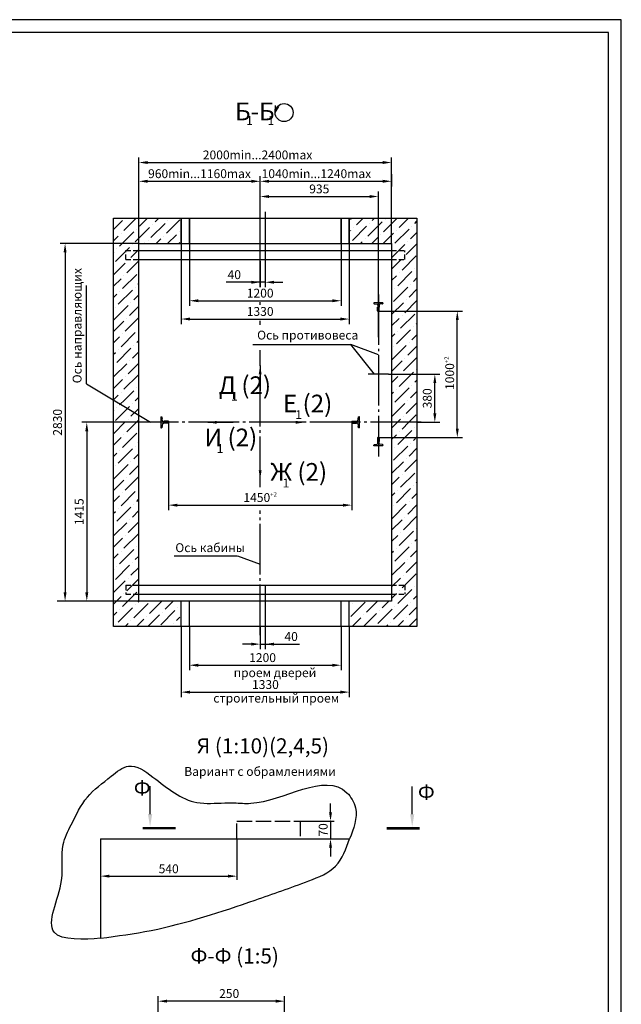
# Model space of a CAD drawing. Units: millimetres. Extents: x 49215 to 52579, y -20005 to -18816.
# Drawn here: x 50659 to 50897, y -19801 to -19411 of the extents above; entities that cross this region are included whole.
import ezdxf
from ezdxf.enums import TextEntityAlignment as Align

# ---------------------------------------------------------------- set-up
doc = ezdxf.new("R2010")
doc.units = ezdxf.units.MM
for name, pattern in [('CENTER5', [24, 20, -1.5, 1, -1.5]), ('HID4', [7.5, 6, -1.5]), ('HIDDEN', [9.525, 6.35, -3.175])]:
    doc.linetypes.add(name, pattern=pattern)
doc.layers.add('ЕСКД_РАЗМЕРЫ', color=152, linetype='Continuous', lineweight=25)
doc.styles.add('GOST', font='GOST_A (SAPR LM)_1.ttf', dxfattribs={"oblique": 15})
doc.styles.add('GOSTW', font='txt')
doc.dimstyles.new('LIFTMACH$0', dxfattribs={"dimtxt": 3.5, "dimasz": 3.5, "dimexe": 1.5, "dimexo": 0, "dimgap": 0.7, "dimtad": 1, "dimtxsty": 'GOST', "dimcen": 0, "dimclrd": 3, "dimclre": 1, "dimclrt": 3, "dimadec": 0, "dimazin": 0, "dimtfac": 1, "dimtmove": 0, "dimatfit": 3, "dimfxl": 1, "dimarcsym": 0})
doc.dimstyles.get("Standard").update_dxf_attribs({"dimtxt": 3.5, "dimasz": 3.5, "dimexe": 2, "dimexo": 0, "dimgap": 1.25, "dimtad": 1, "dimdec": 3, "dimtxsty": 'Standard', "dimcen": 3.5, "dimclrd": 3, "dimclre": 1, "dimclrt": 3, "dimadec": 0, "dimazin": 2, "dimtfac": 1, "dimtdec": 3, "dimtmove": 0, "dimatfit": 3, "dimfxl": 1, "dimtolj": 1, "dimarcsym": 0})
doc.dimstyles.new('STANDARD$0', dxfattribs={"dimtxt": 3.5, "dimasz": 3.5, "dimexe": 2, "dimexo": 0, "dimgap": 1.25, "dimtad": 1, "dimdec": 3, "dimtxsty": 'Standard', "dimcen": 3.5, "dimclrd": 3, "dimclre": 1, "dimclrt": 3, "dimadec": 0, "dimazin": 2, "dimtfac": 1, "dimtdec": 3, "dimtmove": 0, "dimatfit": 3, "dimfxl": 1, "dimtolj": 1, "dimarcsym": 0})
pattern_1 = [(45, (30618.439, -20165.115), (1.683798, 6.1739261), [7.9375, -1.5875, 0, -1.5875])]

# ---------------------------------------------------------------- blocks, each defined once
blk = doc.blocks.new('a1_2')
at = {"color": 1, "linetype": 'Continuous'}
for p, q in [((841, 594.14), (0, 594.14)), ((841, 0.14), (841, 594.14))]:
    blk.add_line(p, q, dxfattribs=at)
at = {"linetype": 'Continuous'}
for p, q in [((836, 589.14), (20, 589.14)), ((836, 5.14), (836, 589.14))]:
    blk.add_line(p, q, dxfattribs=at)
at = {"color": 5, "linetype": 'Continuous', "style": 'GOST', "width": 1.140429}
blk.add_attdef('НОМЕР(ВЕРХНИЙ)', text='', height=6, rotation=180, dxfattribs=at).set_placement((87.12, 585.04), (23.58, 585.04), align=Align.FIT)
at = {"color": 5, "linetype": 'Continuous', "style": 'GOST'}
blk.add_attdef('НОМЕР(нижний)', text='', height=6, dxfattribs=at).set_placement((771, 9.21), align=Align.CENTER)
at = {"color": 3, "linetype": 'Continuous', "style": 'GOST'}
blk.add_attdef('ЛИСТ', text='', height=3.5, dxfattribs=at).set_placement((831, 7.21), align=Align.CENTER)
at = {"color": 3, "linetype": 'Continuous', "width": 0.8}
blk.add_attdef('FULPATH', (651.16, 1.27), '', height=3, dxfattribs=at)
blk = doc.blocks.new('*D9807')
at = {"layer": 'DEFPOINTS', "color": 0}
for p in [(50800.63, -19480.98), (50753.88, -19508.56), (50800.63, -19536.68)]:
    blk.add_point(p, dxfattribs=at)
at = {"layer": 'ЕСКД_РАЗМЕРЫ', "color": 1, "lineweight": -2}
for p, q in [((50753.88, -19508.56), (50753.88, -19478.98)), ((50800.63, -19536.68), (50800.63, -19478.98))]:
    blk.add_line(p, q, dxfattribs=at)
at = {"layer": 'ЕСКД_РАЗМЕРЫ', "color": 3, "lineweight": -2}
blk.add_line((50757.38, -19480.98), (50797.13, -19480.98), dxfattribs=at)
at = {"layer": 'ЕСКД_РАЗМЕРЫ', "color": 3}
for points in [[(50757.38, -19480.4), (50757.38, -19481.57), (50753.88, -19480.98)], [(50797.13, -19481.57), (50797.13, -19480.4), (50800.63, -19480.98)]]:
    blk.add_solid(points, dxfattribs=at)
at = {"layer": 'ЕСКД_РАЗМЕРЫ', "color": 3, "linetype": 'Continuous', "insert": (50777.26, -19477.98), "char_height": 3.5, "attachment_point": 5}
blk.add_mtext('\\A1;935', dxfattribs=at)
blk = doc.blocks.new('*D9808')
at = {"layer": 'DEFPOINTS', "color": 0}
for p in [(50710.48, -19570.31), (50685.3, -19641.06), (50705.88, -19641.06)]:
    blk.add_point(p, dxfattribs=at)
at = {"layer": 'ЕСКД_РАЗМЕРЫ', "color": 1, "lineweight": -2}
for p, q in [((50710.48, -19570.31), (50683.3, -19570.31)), ((50705.88, -19641.06), (50683.3, -19641.06))]:
    blk.add_line(p, q, dxfattribs=at)
at = {"layer": 'ЕСКД_РАЗМЕРЫ', "color": 3, "lineweight": -2}
blk.add_line((50685.3, -19573.81), (50685.3, -19637.56), dxfattribs=at)
at = {"layer": 'ЕСКД_РАЗМЕРЫ', "color": 3}
for points in [[(50685.88, -19573.81), (50684.71, -19573.81), (50685.3, -19570.31)], [(50684.71, -19637.56), (50685.88, -19637.56), (50685.3, -19641.06)]]:
    blk.add_solid(points, dxfattribs=at)
at = {"layer": 'ЕСКД_РАЗМЕРЫ', "color": 3, "linetype": 'Continuous', "insert": (50682.3, -19605.69), "char_height": 3.5, "attachment_point": 5, "rotation": 90}
blk.add_mtext('\\A1;1415', dxfattribs=at)
blk = doc.blocks.new('*D9809')
at = {"layer": 'DEFPOINTS', "color": 0}
for p in [(50717.63, -19570.3), (50790.13, -19570.31), (50790.13, -19603.08)]:
    blk.add_point(p, dxfattribs=at)
at = {"layer": 'ЕСКД_РАЗМЕРЫ', "color": 1, "lineweight": -2}
for p, q in [((50717.63, -19570.3), (50717.63, -19605.08)), ((50790.13, -19570.31), (50790.13, -19605.08))]:
    blk.add_line(p, q, dxfattribs=at)
at = {"layer": 'ЕСКД_РАЗМЕРЫ', "color": 3, "lineweight": -2}
blk.add_line((50721.13, -19603.08), (50786.63, -19603.08), dxfattribs=at)
at = {"layer": 'ЕСКД_РАЗМЕРЫ', "color": 3}
for points in [[(50721.13, -19602.5), (50721.13, -19603.67), (50717.63, -19603.08)], [(50786.63, -19603.67), (50786.63, -19602.5), (50790.13, -19603.08)]]:
    blk.add_solid(points, dxfattribs=at)
at = {"layer": 'ЕСКД_РАЗМЕРЫ', "color": 3, "linetype": 'Continuous', "insert": (50753.88, -19600.08), "char_height": 3.5, "attachment_point": 5}
blk.add_mtext('\\A1;\\A1;1450{\\H0.5x;\\S+2^ ;}', dxfattribs=at)
blk = doc.blocks.new('*D9810')
at = {"layer": 'DEFPOINTS', "color": 0}
for p in [(50804.63, -19551.31), (50822.97, -19551.31), (50815.88, -19570.31)]:
    blk.add_point(p, dxfattribs=at)
at = {"layer": 'ЕСКД_РАЗМЕРЫ', "color": 1, "lineweight": -2}
for p, q in [((50804.63, -19551.31), (50824.97, -19551.31)), ((50815.88, -19570.31), (50824.97, -19570.31))]:
    blk.add_line(p, q, dxfattribs=at)
at = {"layer": 'ЕСКД_РАЗМЕРЫ', "color": 3, "lineweight": -2}
blk.add_line((50822.97, -19566.81), (50822.97, -19554.81), dxfattribs=at)
at = {"layer": 'ЕСКД_РАЗМЕРЫ', "color": 3}
for points in [[(50823.55, -19554.81), (50822.38, -19554.81), (50822.97, -19551.31)], [(50822.38, -19566.81), (50823.55, -19566.81), (50822.97, -19570.31)]]:
    blk.add_solid(points, dxfattribs=at)
at = {"layer": 'ЕСКД_РАЗМЕРЫ', "color": 3, "linetype": 'Continuous', "insert": (50819.97, -19560.81), "char_height": 3.5, "attachment_point": 5, "rotation": 90}
blk.add_mtext('\\A1;380', dxfattribs=at)
blk = doc.blocks.new('*D9811')
at = {"layer": 'DEFPOINTS', "color": 0}
for p in [(50800.91, -19526.3), (50831.85, -19526.3), (50800.63, -19576.3)]:
    blk.add_point(p, dxfattribs=at)
at = {"layer": 'ЕСКД_РАЗМЕРЫ', "color": 1, "lineweight": -2}
for p, q in [((50800.91, -19526.3), (50833.85, -19526.3)), ((50800.63, -19576.3), (50833.85, -19576.3))]:
    blk.add_line(p, q, dxfattribs=at)
at = {"layer": 'ЕСКД_РАЗМЕРЫ', "color": 3, "lineweight": -2}
blk.add_line((50831.85, -19572.8), (50831.85, -19529.8), dxfattribs=at)
at = {"layer": 'ЕСКД_РАЗМЕРЫ', "color": 3}
for points in [[(50832.43, -19529.8), (50831.27, -19529.8), (50831.85, -19526.3)], [(50831.27, -19572.8), (50832.43, -19572.8), (50831.85, -19576.3)]]:
    blk.add_solid(points, dxfattribs=at)
at = {"layer": 'ЕСКД_РАЗМЕРЫ', "color": 3, "linetype": 'Continuous', "insert": (50828.85, -19550.87), "char_height": 3.5, "attachment_point": 5, "rotation": 90}
blk.add_mtext('\\A1;\\A1;1000{\\H0.5x;\\S+2^ ;}', dxfattribs=at)
blk = doc.blocks.new('прарапрапаопапа')
at = {"color": 1, "linetype": 'Continuous'}
for p, q in [((-37.3, -9057.18), (-37.3, -9060.43)), ((-37.15, -9057.03), (-35.85, -9057.03)), ((-35.7, -9057.18), (-35.7, -9060.43)), ((-40.95, -9063.23), (-40.95, -9062.5)), ((-40.95, -9062.5), (-40.95, -9062.63)), ((-32.05, -9063.23), (-40.95, -9063.23)), ((-37.62, -9061.82), (-40.68, -9062.2)), ((-40.68, -9062.2), (-39.45, -9062.05)), ((-39.45, -9062.05), (-39.45, -9062.05)), ((-37.3, -9060.43), (-37.1, -9060.63)), ((-37.1, -9061.22), (-37.1, -9060.63)), ((-35.7, -9060.43), (-35.9, -9060.63)), ((-35.9, -9061.22), (-35.9, -9060.63)), ((-35.37, -9061.82), (-32.31, -9062.2)), ((-32.32, -9062.2), (-33.54, -9062.05)), ((-33.54, -9062.05), (-33.54, -9062.05)), ((-32.05, -9062.5), (-32.05, -9062.63)), ((-32.05, -9063.23), (-32.05, -9062.5))]:
    blk.add_line(p, q, dxfattribs=at)
for centre, radius, start, end in [((-37.15, -9057.18), 0.15, 90, 180), ((-35.85, -9057.18), 0.15, 0, 90), ((-40.65, -9062.5), 0.3, 97.12502, 180), ((-40.65, -9062.5), 0.3, 95.71059, 180), ((-37.7, -9061.22), 0.6, 277.12502, 0), ((-35.3, -9061.22), 0.6, 180, 262.87498), ((-32.35, -9062.5), 0.3, 0, 84.28941), ((-32.35, -9062.5), 0.3, 0, 82.87498)]:
    blk.add_arc(centre, radius, start, end, dxfattribs=at)
blk = doc.blocks.new('A$C4AC36E2B')
at = {"color": 1, "linetype": 'Continuous'}
for p, q in [((0, 0), (0, 5)), ((0, 0), (70, 0)), ((3.5, 8.9), (24.7, 11.6)), ((28, 63.5), (28, 35)), ((28, 35), (30, 33)), ((29.5, 65), (40.5, 65)), ((30, 17.5), (30, 33)), ((42, 35), (40, 33)), ((40, 17.5), (40, 33)), ((42, 63.5), (42, 35)), ((66.5, 8.9), (45.3, 11.6)), ((70, 0), (70, 5))]:
    blk.add_line(p, q, dxfattribs=at)
for centre, radius, start, end in [((4, 5), 4, 97.12502, 180), ((24, 17.5), 6, 277.12502, 0), ((29.5, 63.5), 1.5, 90, 180), ((46, 17.5), 6, 180, 262.87498), ((40.5, 63.5), 1.5, 0, 90), ((66, 5), 4, 0, 82.87498)]:
    blk.add_arc(centre, radius, start, end, dxfattribs=at)
blk = doc.blocks.new('*D9812')
at = {"layer": 'DEFPOINTS', "color": 0}
for p in [(50805.88, -19467.54), (50705.88, -19482.1), (50805.88, -19481.74)]:
    blk.add_point(p, dxfattribs=at)
at = {"layer": 'ЕСКД_РАЗМЕРЫ', "color": 1, "lineweight": -2}
for p, q in [((50705.88, -19482.1), (50705.88, -19465.54)), ((50805.88, -19481.74), (50805.88, -19465.54))]:
    blk.add_line(p, q, dxfattribs=at)
at = {"layer": 'ЕСКД_РАЗМЕРЫ', "color": 3, "lineweight": -2}
blk.add_line((50709.38, -19467.54), (50802.38, -19467.54), dxfattribs=at)
at = {"layer": 'ЕСКД_РАЗМЕРЫ', "color": 3}
for points in [[(50709.38, -19466.95), (50709.38, -19468.12), (50705.88, -19467.54)], [(50802.38, -19468.12), (50802.38, -19466.95), (50805.88, -19467.54)]]:
    blk.add_solid(points, dxfattribs=at)
at = {"layer": 'ЕСКД_РАЗМЕРЫ', "color": 3, "linetype": 'Continuous', "insert": (50752.85, -19464.53), "char_height": 3.5, "attachment_point": 5}
blk.add_mtext('\\A1;2000min...2400max', dxfattribs=at)
blk = doc.blocks.new('*D9813')
at = {"layer": 'DEFPOINTS', "color": 0}
for p in [(50753.88, -19474.96), (50705.88, -19482.1), (50753.88, -19480.98)]:
    blk.add_point(p, dxfattribs=at)
at = {"layer": 'ЕСКД_РАЗМЕРЫ', "color": 1, "lineweight": -2}
for p, q in [((50705.88, -19482.1), (50705.88, -19472.96)), ((50753.88, -19480.98), (50753.88, -19472.96))]:
    blk.add_line(p, q, dxfattribs=at)
at = {"layer": 'ЕСКД_РАЗМЕРЫ', "color": 3, "lineweight": -2}
blk.add_line((50709.38, -19474.96), (50750.38, -19474.96), dxfattribs=at)
at = {"layer": 'ЕСКД_РАЗМЕРЫ', "color": 3}
for points in [[(50709.38, -19474.37), (50709.38, -19475.54), (50705.88, -19474.96)], [(50750.38, -19475.54), (50750.38, -19474.37), (50753.88, -19474.96)]]:
    blk.add_solid(points, dxfattribs=at)
at = {"layer": 'ЕСКД_РАЗМЕРЫ', "color": 3, "linetype": 'Continuous', "insert": (50729.88, -19471.95), "char_height": 3.5, "attachment_point": 5}
blk.add_mtext('\\A1;960min...1160max', dxfattribs=at)
blk = doc.blocks.new('*D9814')
at = {"layer": 'DEFPOINTS', "color": 0}
for p in [(50753.88, -19474.96), (50805.88, -19472.1), (50805.88, -19474.96)]:
    blk.add_point(p, dxfattribs=at)
at = {"layer": 'ЕСКД_РАЗМЕРЫ', "color": 1, "lineweight": -2}
for p, q in [((50753.88, -19474.96), (50753.88, -19472.96)), ((50805.88, -19472.1), (50805.88, -19476.96))]:
    blk.add_line(p, q, dxfattribs=at)
at = {"layer": 'ЕСКД_РАЗМЕРЫ', "color": 3, "lineweight": -2}
blk.add_line((50757.38, -19474.96), (50802.38, -19474.96), dxfattribs=at)
at = {"layer": 'ЕСКД_РАЗМЕРЫ', "color": 3}
for points in [[(50757.38, -19474.37), (50757.38, -19475.54), (50753.88, -19474.96)], [(50802.38, -19475.54), (50802.38, -19474.37), (50805.88, -19474.96)]]:
    blk.add_solid(points, dxfattribs=at)
at = {"layer": 'ЕСКД_РАЗМЕРЫ', "color": 3, "linetype": 'Continuous', "insert": (50776.13, -19471.95), "char_height": 3.5, "attachment_point": 5}
blk.add_mtext('\\A1;1040min...1240max', dxfattribs=at)
blk = doc.blocks.new('*D9815')
at = {"layer": 'DEFPOINTS', "color": 0}
for p in [(50725.88, -19651.06), (50785.88, -19651.06), (50785.88, -19666.4)]:
    blk.add_point(p, dxfattribs=at)
at = {"layer": 'ЕСКД_РАЗМЕРЫ', "color": 1, "lineweight": -2}
for p, q in [((50725.88, -19651.06), (50725.88, -19668.4)), ((50785.88, -19651.06), (50785.88, -19668.4))]:
    blk.add_line(p, q, dxfattribs=at)
at = {"layer": 'ЕСКД_РАЗМЕРЫ', "color": 3, "lineweight": -2}
blk.add_line((50729.38, -19666.4), (50782.38, -19666.4), dxfattribs=at)
at = {"layer": 'ЕСКД_РАЗМЕРЫ', "color": 3}
for points in [[(50729.38, -19665.82), (50729.38, -19666.99), (50725.88, -19666.4)], [(50782.38, -19666.99), (50782.38, -19665.82), (50785.88, -19666.4)]]:
    blk.add_solid(points, dxfattribs=at)
at = {"layer": 'ЕСКД_РАЗМЕРЫ', "color": 3, "linetype": 'Continuous', "insert": (50754.82, -19663.4), "char_height": 3.5, "attachment_point": 5, "style": 'GOSTW'}
blk.add_mtext('\\A1;1200', dxfattribs=at)
blk = doc.blocks.new('*D9816')
at = {"layer": 'DEFPOINTS', "color": 0}
for p in [(50722.63, -19651.06), (50789.13, -19651.06), (50789.13, -19677.04)]:
    blk.add_point(p, dxfattribs=at)
at = {"layer": 'ЕСКД_РАЗМЕРЫ', "color": 1, "lineweight": -2}
for p, q in [((50722.63, -19651.06), (50722.63, -19679.04)), ((50789.13, -19651.06), (50789.13, -19679.04))]:
    blk.add_line(p, q, dxfattribs=at)
at = {"layer": 'ЕСКД_РАЗМЕРЫ', "color": 3, "lineweight": -2}
blk.add_line((50726.13, -19677.04), (50785.63, -19677.04), dxfattribs=at)
at = {"layer": 'ЕСКД_РАЗМЕРЫ', "color": 3}
for points in [[(50726.13, -19676.46), (50726.13, -19677.63), (50722.63, -19677.04)], [(50785.63, -19677.63), (50785.63, -19676.46), (50789.13, -19677.04)]]:
    blk.add_solid(points, dxfattribs=at)
at = {"layer": 'ЕСКД_РАЗМЕРЫ', "color": 3, "linetype": 'Continuous', "insert": (50755.96, -19674.04), "char_height": 3.5, "attachment_point": 5, "style": 'GOSTW'}
blk.add_mtext('\\A1;1330', dxfattribs=at)
blk = doc.blocks.new('*D9817')
at = {"layer": 'DEFPOINTS', "color": 0}
for p in [(50753.88, -19651.06), (50755.88, -19651.06), (50755.88, -19658.06)]:
    blk.add_point(p, dxfattribs=at)
at = {"layer": 'ЕСКД_РАЗМЕРЫ', "color": 1, "lineweight": -2}
for p, q in [((50753.88, -19651.06), (50753.88, -19660.06)), ((50755.88, -19651.06), (50755.88, -19660.06))]:
    blk.add_line(p, q, dxfattribs=at)
at = {"layer": 'ЕСКД_РАЗМЕРЫ', "color": 3, "lineweight": -2}
for p, q in [((50750.38, -19658.06), (50746.88, -19658.06)), ((50753.88, -19658.06), (50755.88, -19658.06)), ((50755.88, -19658.06), (50769.39, -19658.06)), ((50759.38, -19658.06), (50762.88, -19658.06))]:
    blk.add_line(p, q, dxfattribs=at)
at = {"layer": 'ЕСКД_РАЗМЕРЫ', "color": 3}
for points in [[(50750.38, -19658.64), (50750.38, -19657.48), (50753.88, -19658.06)], [(50759.38, -19657.48), (50759.38, -19658.64), (50755.88, -19658.06)]]:
    blk.add_solid(points, dxfattribs=at)
at = {"layer": 'ЕСКД_РАЗМЕРЫ', "color": 3, "linetype": 'Continuous', "insert": (50766.13, -19655.06), "char_height": 3.5, "attachment_point": 5, "style": 'GOSTW'}
blk.add_mtext('\\A1;40', dxfattribs=at)
blk = doc.blocks.new('*D9818')
at = {"layer": 'DEFPOINTS', "color": 0}
for p in [(50725.88, -19489.56), (50785.88, -19489.56), (50785.88, -19522.22)]:
    blk.add_point(p, dxfattribs=at)
at = {"layer": 'ЕСКД_РАЗМЕРЫ', "color": 1, "lineweight": -2}
for p, q in [((50725.88, -19489.56), (50725.88, -19524.22)), ((50785.88, -19489.56), (50785.88, -19524.22))]:
    blk.add_line(p, q, dxfattribs=at)
at = {"layer": 'ЕСКД_РАЗМЕРЫ', "color": 3, "lineweight": -2}
blk.add_line((50729.38, -19522.22), (50782.38, -19522.22), dxfattribs=at)
at = {"layer": 'ЕСКД_РАЗМЕРЫ', "color": 3}
for points in [[(50729.38, -19521.63), (50729.38, -19522.8), (50725.88, -19522.22)], [(50782.38, -19522.8), (50782.38, -19521.63), (50785.88, -19522.22)]]:
    blk.add_solid(points, dxfattribs=at)
at = {"layer": 'ЕСКД_РАЗМЕРЫ', "color": 3, "linetype": 'Continuous', "insert": (50753.88, -19519.21), "char_height": 3.5, "attachment_point": 5, "style": 'GOSTW'}
blk.add_mtext('\\A1;1200', dxfattribs=at)
blk = doc.blocks.new('*D9819')
at = {"layer": 'DEFPOINTS', "color": 0}
for p in [(50722.63, -19489.56), (50789.13, -19489.56), (50789.13, -19529.45)]:
    blk.add_point(p, dxfattribs=at)
at = {"layer": 'ЕСКД_РАЗМЕРЫ', "color": 1, "lineweight": -2}
for p, q in [((50722.63, -19489.56), (50722.63, -19531.45)), ((50789.13, -19489.56), (50789.13, -19531.45))]:
    blk.add_line(p, q, dxfattribs=at)
at = {"layer": 'ЕСКД_РАЗМЕРЫ', "color": 3, "lineweight": -2}
blk.add_line((50726.13, -19529.45), (50785.63, -19529.45), dxfattribs=at)
at = {"layer": 'ЕСКД_РАЗМЕРЫ', "color": 3}
for points in [[(50726.13, -19528.87), (50726.13, -19530.04), (50722.63, -19529.45)], [(50785.63, -19530.04), (50785.63, -19528.87), (50789.13, -19529.45)]]:
    blk.add_solid(points, dxfattribs=at)
at = {"layer": 'ЕСКД_РАЗМЕРЫ', "color": 3, "linetype": 'Continuous', "insert": (50753.88, -19526.45), "char_height": 3.5, "attachment_point": 5, "style": 'GOSTW'}
blk.add_mtext('\\A1;1330', dxfattribs=at)
blk = doc.blocks.new('*D9820')
at = {"layer": 'DEFPOINTS', "color": 0}
for p in [(50753.88, -19506.6), (50755.88, -19506.6), (50753.88, -19514.9)]:
    blk.add_point(p, dxfattribs=at)
at = {"layer": 'ЕСКД_РАЗМЕРЫ', "color": 1, "lineweight": -2}
for p, q in [((50753.88, -19506.6), (50753.88, -19516.9)), ((50755.88, -19506.6), (50755.88, -19516.9))]:
    blk.add_line(p, q, dxfattribs=at)
at = {"layer": 'ЕСКД_РАЗМЕРЫ', "color": 3, "lineweight": -2}
for p, q in [((50753.88, -19514.9), (50740.37, -19514.9)), ((50750.38, -19514.9), (50746.88, -19514.9)), ((50755.88, -19514.9), (50753.88, -19514.9)), ((50759.38, -19514.9), (50762.88, -19514.9))]:
    blk.add_line(p, q, dxfattribs=at)
at = {"layer": 'ЕСКД_РАЗМЕРЫ', "color": 3}
for points in [[(50750.38, -19515.48), (50750.38, -19514.32), (50753.88, -19514.9)], [(50759.38, -19514.32), (50759.38, -19515.48), (50755.88, -19514.9)]]:
    blk.add_solid(points, dxfattribs=at)
at = {"layer": 'ЕСКД_РАЗМЕРЫ', "color": 3, "linetype": 'Continuous', "insert": (50743.63, -19511.9), "char_height": 3.5, "attachment_point": 5, "style": 'GOSTW'}
blk.add_mtext('\\A1;40', dxfattribs=at)
blk = doc.blocks.new('*D10654')
at = {"layer": 'DEFPOINTS', "color": 0}
for p in [(50690.7, -19735.05), (50744.7, -19735.05), (50744.7, -19749.84)]:
    blk.add_point(p, dxfattribs=at)
at = {"layer": 'ЕСКД_РАЗМЕРЫ', "color": 1, "lineweight": -2}
for p, q in [((50690.7, -19735.05), (50690.7, -19751.34)), ((50744.7, -19735.05), (50744.7, -19751.34))]:
    blk.add_line(p, q, dxfattribs=at)
at = {"layer": 'ЕСКД_РАЗМЕРЫ', "color": 3, "lineweight": -2}
blk.add_line((50694.2, -19749.84), (50741.2, -19749.84), dxfattribs=at)
at = {"layer": 'ЕСКД_РАЗМЕРЫ', "color": 3}
for points in [[(50694.2, -19749.25), (50694.2, -19750.42), (50690.7, -19749.84)], [(50741.2, -19750.42), (50741.2, -19749.25), (50744.7, -19749.84)]]:
    blk.add_solid(points, dxfattribs=at)
at = {"layer": 'ЕСКД_РАЗМЕРЫ', "color": 3, "linetype": 'Continuous', "insert": (50717.7, -19747.39), "char_height": 3.5, "attachment_point": 5, "style": 'GOST'}
blk.add_mtext('540', dxfattribs=at)
blk = doc.blocks.new('blk4')
at = {"color": 3}
blk.add_line((0, 5.57), (0, 16.57), dxfattribs=at)
at = {"color": 1, "const_width": 1}
blk.add_lwpolyline([(2.92, 0.01), (-10.08, 0.01)], dxfattribs=at)
at = {"color": 3}
blk.add_solid([(0.83, 5.57), (-0.83, 5.57), (0, 0.57)], dxfattribs=at)
blk = doc.blocks.new('blk3')
at = {"color": 3}
blk.add_line((0, 5.57), (0, 16.57), dxfattribs=at)
at = {"color": 1, "const_width": 1}
blk.add_lwpolyline([(-2.93, 0.01), (10.07, 0.01)], dxfattribs=at)
at = {"color": 3}
blk.add_solid([(-0.84, 5.57), (0.83, 5.57), (0, 0.57)], dxfattribs=at)
blk = doc.blocks.new('*D10656')
at = {"layer": 'DEFPOINTS', "color": 0}
for p in [(50713.54, -19799.3), (50713.54, -19811.07), (50763.54, -19811.07)]:
    blk.add_point(p, dxfattribs=at)
at = {"layer": 'ЕСКД_РАЗМЕРЫ', "color": 1, "linetype": 'Continuous', "lineweight": -2}
for p, q in [((50713.54, -19811.07), (50713.54, -19797.3)), ((50763.54, -19811.07), (50763.54, -19797.3))]:
    blk.add_line(p, q, dxfattribs=at)
at = {"layer": 'ЕСКД_РАЗМЕРЫ', "color": 3, "linetype": 'Continuous', "lineweight": -2}
blk.add_line((50760.04, -19799.3), (50717.04, -19799.3), dxfattribs=at)
at = {"layer": 'ЕСКД_РАЗМЕРЫ', "color": 3}
for points in [[(50717.04, -19798.71), (50717.04, -19799.88), (50713.54, -19799.3)], [(50760.04, -19799.88), (50760.04, -19798.71), (50763.54, -19799.3)]]:
    blk.add_solid(points, dxfattribs=at)
at = {"layer": 'ЕСКД_РАЗМЕРЫ', "color": 3, "linetype": 'Continuous', "insert": (50741.62, -19796.29), "char_height": 3.5, "attachment_point": 5}
blk.add_mtext('\\A1;250', dxfattribs=at)
blk = doc.blocks.new('*D10657')
at = {"layer": 'DEFPOINTS', "color": 0}
for p in [(50769.7, -19728.05), (50769.7, -19735.05), (50781.7, -19735.05)]:
    blk.add_point(p, dxfattribs=at)
at = {"layer": 'ЕСКД_РАЗМЕРЫ', "color": 3, "lineweight": -2}
for p, q in [((50781.7, -19724.55), (50781.7, -19721.05)), ((50781.7, -19728.05), (50781.7, -19735.05)), ((50781.7, -19738.55), (50781.7, -19742.05))]:
    blk.add_line(p, q, dxfattribs=at)
at = {"layer": 'ЕСКД_РАЗМЕРЫ', "color": 1, "lineweight": -2}
for p, q in [((50769.7, -19728.05), (50783.2, -19728.05)), ((50769.7, -19735.05), (50783.2, -19735.05))]:
    blk.add_line(p, q, dxfattribs=at)
at = {"layer": 'ЕСКД_РАЗМЕРЫ', "color": 3}
for points in [[(50781.12, -19724.55), (50782.29, -19724.55), (50781.7, -19728.05)], [(50782.29, -19738.55), (50781.12, -19738.55), (50781.7, -19735.05)]]:
    blk.add_solid(points, dxfattribs=at)
at = {"layer": 'ЕСКД_РАЗМЕРЫ', "color": 3, "linetype": 'Continuous', "insert": (50779.25, -19731.55), "char_height": 3.5, "attachment_point": 5, "rotation": 90, "style": 'GOST'}
blk.add_mtext('70', dxfattribs=at)
blk = doc.blocks.new('*D10677')
at = {"layer": 'DEFPOINTS', "color": 0}
for p in [(50705.88, -19499.56), (50676.72, -19641.06), (50705.88, -19641.06)]:
    blk.add_point(p, dxfattribs=at)
at = {"layer": 'ЕСКД_РАЗМЕРЫ', "color": 1, "lineweight": -2}
for p, q in [((50705.88, -19499.56), (50674.72, -19499.56)), ((50705.88, -19641.06), (50674.72, -19641.06))]:
    blk.add_line(p, q, dxfattribs=at)
at = {"layer": 'ЕСКД_РАЗМЕРЫ', "color": 3, "lineweight": -2}
blk.add_line((50676.72, -19503.06), (50676.72, -19637.56), dxfattribs=at)
at = {"layer": 'ЕСКД_РАЗМЕРЫ', "color": 3}
for points in [[(50677.3, -19503.06), (50676.14, -19503.06), (50676.72, -19499.56)], [(50676.14, -19637.56), (50677.3, -19637.56), (50676.72, -19641.06)]]:
    blk.add_solid(points, dxfattribs=at)
at = {"layer": 'ЕСКД_РАЗМЕРЫ', "color": 3, "linetype": 'Continuous', "insert": (50673.72, -19570.31), "char_height": 3.5, "attachment_point": 5, "rotation": 90}
blk.add_mtext('\\A1;2830', dxfattribs=at)

msp = doc.modelspace()

# ---------------------------------------------------------------- hatches: boundary and pattern name
h = msp.add_hatch()
h.set_pattern_fill('ANSI36', color=1)
h.set_pattern_definition(pattern_1)
h.paths.add_polyline_path([(50722.13075, -19499.560822), (50705.88075, -19499.560822), (50705.88075, -19489.560822), (50722.13075, -19489.560822)])
h.paths.add_polyline_path([(50695.88075, -19499.560822), (50695.88075, -19489.560822), (50705.88075, -19489.560822), (50705.88075, -19499.560822)])
h.paths.add_polyline_path([(50695.88075, -19499.560822), (50705.88075, -19499.560822), (50705.88075, -19566.179015), (50695.88075, -19557.204454)])
h = msp.add_hatch()
h.set_pattern_fill('ANSI36', color=1)
h.set_pattern_definition(pattern_1)
h.paths.add_polyline_path([(50789.63075, -19499.560822), (50805.88075, -19499.560822), (50801.88075, -19489.560822), (50789.63075, -19489.560822)])
h.paths.add_polyline_path([(50815.88075, -19499.560822), (50815.88075, -19489.560822), (50801.88075, -19489.560822), (50805.88075, -19499.560822)])
h.paths.add_polyline_path([(50815.88075, -19499.560822), (50805.88075, -19499.560822), (50805.88075, -19570.310822), (50815.88075, -19570.310822)])
h = msp.add_hatch()
h.set_pattern_fill('ANSI36', color=1)
h.set_pattern_definition(pattern_1)
edge = h.paths.add_edge_path()
edge.add_line((50695.88075, -19557.204454), (50705.88075, -19566.179015))
edge.add_line((50695.88075, -19557.204454), (50695.88075, -19651.060822))
edge.add_line((50695.88075, -19651.060822), (50722.13075, -19651.060822))
edge.add_line((50722.13075, -19651.060822), (50722.13075, -19641.060822))
edge.add_line((50705.88075, -19641.060822), (50722.13075, -19641.060822))
edge.add_line((50705.88075, -19641.060822), (50705.88075, -19566.179015))
h = msp.add_hatch()
h.set_pattern_fill('ANSI36', color=1)
h.set_pattern_definition(pattern_1)
edge = h.paths.add_edge_path()
edge.add_line((50815.88075, -19570.310822), (50815.88075, -19651.060822))
edge.add_line((50815.88075, -19651.060822), (50789.13075, -19651.060822))
edge.add_line((50789.13075, -19651.060822), (50789.13075, -19641.060822))
edge.add_line((50805.88075, -19641.060822), (50789.13075, -19641.060822))
edge.add_line((50805.88075, -19641.060822), (50805.88075, -19570.310822))
edge.add_line((50815.88075, -19570.310822), (50805.88075, -19570.310822))

# ---------------------------------------------------------------- linework, layer by layer
at = {"color": 5, "linetype": 'Continuous'}
for q in [(50759.988339, -19444.913), (50761.219767, -19445.387839)]:
    msp.add_line((50759.771966, -19447.761476), q, dxfattribs=at)
at = {"color": 1}
for p, q in [((50705.88075, -19499.560822), (50705.88075, -19467.536533)), ((50705.88075, -19499.560822), (50705.88075, -19472.104735)), ((50753.88075, -19495.060822), (50753.88075, -19474.956229)), ((50805.88075, -19499.560822), (50805.88075, -19471.418385)), ((50805.88075, -19499.560822), (50805.88075, -19472.104735)), ((50753.88075, -19495.060822), (50753.88075, -19478.252089)), ((50725.88075, -19499.560822), (50725.88075, -19489.560822)), ((50785.88075, -19499.560822), (50785.88075, -19489.560822)), ((50704.273699, -19499.560822), (50674.728408, -19499.560822)), ((50705.88075, -19641.060822), (50673.571682, -19641.060822)), ((50725.88075, -19651.060822), (50725.88075, -19641.060822)), ((50785.88075, -19651.060822), (50785.88075, -19641.060822))]:
    msp.add_line(p, q, dxfattribs=at)
at = {"color": 4, "linetype": 'CENTER5'}
for p, q in [((50753.88075, -19516.899667), (50753.88075, -19485.900132)), ((50755.88075, -19487.041404), (50755.88075, -19506.599142)), ((50800.63075, -19519.679739), (50800.63075, -19583.843666)), ((50800.63075, -19523.851514), (50800.63075, -19520.616075)), ((50753.88075, -19523.867803), (50753.88075, -19522.771912)), ((50753.88075, -19531.785935), (50753.88075, -19530.163217)), ((50753.88075, -19595.964755), (50753.88075, -19541.733377)), ((50804.627554, -19551.310822), (50796.627554, -19551.310822)), ((50817.522322, -19570.310822), (50705.255422, -19570.310822)), ((50753.88075, -19654.476571), (50753.88075, -19605.229198)), ((50755.88075, -19634.918833), (50755.88075, -19654.476571))]:
    msp.add_line(p, q, dxfattribs=at)
for p, q in [((50695.88075, -19489.560822), (50815.88075, -19489.560822)), ((50695.88075, -19651.060822), (50695.88075, -19489.560822)), ((50722.63075, -19499.560822), (50722.63075, -19489.560822)), ((50789.13075, -19499.560822), (50789.13075, -19489.560822)), ((50815.88075, -19489.560822), (50815.88075, -19651.060822)), ((50705.88075, -19641.060822), (50705.88075, -19499.560822)), ((50705.88075, -19499.560822), (50805.88075, -19499.560822)), ((50705.88075, -19502.363067), (50805.88075, -19502.363067)), ((50805.88075, -19499.560822), (50805.88075, -19641.060822)), ((50705.88075, -19505.848196), (50805.88075, -19505.848196)), ((50705.88075, -19634.773448), (50805.88075, -19634.773448)), ((50705.88075, -19638.258577), (50805.88075, -19638.258577)), ((50805.88075, -19641.060822), (50705.88075, -19641.060822)), ((50722.63075, -19651.060822), (50722.63075, -19641.060822)), ((50789.13075, -19651.060822), (50789.13075, -19641.060822)), ((50815.88075, -19651.060822), (50695.88075, -19651.060822)), ((50690.704056, -19735.047749), (50690.704056, -19774.42017)), ((50690.704056, -19735.047749), (50789.254056, -19735.047749))]:
    msp.add_line(p, q)
at = {"color": 3, "linetype": 'HIDDEN', "ltscale": 0.3}
for p, q in [((50700.765434, -19502.363067), (50705.88075, -19502.363067)), ((50700.765434, -19505.848196), (50700.765434, -19502.363067)), ((50805.88075, -19502.363067), (50811.034604, -19502.363067)), ((50811.034604, -19505.848196), (50811.034604, -19502.363067)), ((50700.765434, -19505.848196), (50705.88075, -19505.848196)), ((50805.88075, -19505.848196), (50811.034604, -19505.848196)), ((50700.765434, -19634.773448), (50705.88075, -19634.773448)), ((50700.765434, -19634.773448), (50700.765434, -19638.258577)), ((50805.88075, -19634.773448), (50811.034604, -19634.773448)), ((50811.034604, -19634.773448), (50811.034604, -19638.258577)), ((50700.765434, -19638.258577), (50705.88075, -19638.258577)), ((50805.88075, -19638.258577), (50811.034604, -19638.258577))]:
    msp.add_line(p, q, dxfattribs=at)
at = {"color": 3, "linetype": 'Continuous'}
for p, q in [((50685.198145, -19555.133045), (50685.198145, -19516.210706)), ((50750.999387, -19539.465261), (50789.754796, -19539.465261)), ((50800.63075, -19543.582867), (50789.754796, -19539.465261)), ((50799.103459, -19551.310822), (50789.754796, -19539.465261)), ((50719.907051, -19623.063444), (50744.794929, -19623.063444)), ((50744.85162, -19623.063444), (50753.88075, -19626.374087))]:
    msp.add_line(p, q, dxfattribs=at)
at = {"color": 3}
msp.add_line((50685.198145, -19555.133045), (50710.484659, -19570.310822), dxfattribs=at)
at = {"color": 5, "linetype": 'HID4'}
for p, q in [((50744.704056, -19735.047749), (50744.704056, -19728.047749)), ((50744.704056, -19728.047749), (50769.704056, -19728.047749)), ((50769.704056, -19728.047749), (50769.704056, -19735.047749))]:
    msp.add_line(p, q, dxfattribs=at)
at = {"color": 5, "linetype": 'Continuous'}
msp.add_circle((50763.347702, -19447.761476), 3.575736, dxfattribs=at)
at = {"color": 1, "linetype": 'Continuous'}
for points, knots in [([(50690.704056, -19774.42017), (50684.573139, -19774.842468), (50664.815035, -19776.187006), (50677.640409, -19752.937589), (50674.305374, -19739.060543), (50679.815872, -19728.212349), (50684.787705, -19717.898707), (50693.579975, -19711.57031), (50702.478536, -19704.084975), (50714.707313, -19712.818822), (50725.338575, -19721.980995), (50737.469375, -19720.836398), (50744.54578, -19720.80674), (50760.424893, -19722.365755), (50782.411079, -19706.180604), (50793.42543, -19724.52085), (50790.78737, -19731.178153), (50789.254056, -19735.047749)], [0, 0, 0, 0, 18.4363307903, 39.1051315748, 53.3507476995, 61.8134604835, 74.4284774578, 87.0039090533, 94.9573103593, 105.4780637636, 125.6091718537, 136.6435469389, 140.3212857516, 146.8792046698, 185.1622200258, 191.9650925682, 204.4520230497, 204.4520230497, 204.4520230497, 204.4520230497]), ([(50690.704056, -19774.42017), (50697.408287, -19773.518892), (50718.296459, -19770.710805), (50745.774202, -19761.457979), (50769.604307, -19753.164873), (50785.01455, -19747.049494), (50787.838918, -19739.053906), (50789.254056, -19735.047749)], [0, 0, 0, 0, 20.290084539, 63.2172051135, 85.6920463418, 97.7881535728, 109.9349755386, 109.9349755386, 109.9349755386, 109.9349755386])]:
    msp.add_open_spline(points, degree=3, knots=knots, dxfattribs=at)

# ---------------------------------------------------------------- block references
msp.add_blockref('a1_2', (50055.717736, -20005.175829))
at = {"color": 7, "linetype": 'Continuous', "xscale": 0.0499999999992724, "yscale": 0.0499999999992724, "zscale": 0.0499999999992724, "rotation": 179.9999999999997}
msp.add_blockref('A$C4AC36E2B', (50802.38075, -19523.051569), dxfattribs=at)
at = {"color": 7, "linetype": 'Continuous', "extrusion": (0, 0, -1), "xscale": 0.5, "yscale": 0.5, "zscale": -0.5}
for p, rotation in [((-55246.147132, -19552.05371), 90.00000000000001), ((-46261.614367, -19588.549428), 270)]:
    msp.add_blockref('прарапрапаопапа', p, dxfattribs=dict(at, rotation=rotation))
at = {"color": 7, "linetype": 'Continuous', "extrusion": (0, 0, -1), "xscale": 0.0499999999992724, "yscale": 0.0499999999992724, "zscale": -0.05}
msp.add_blockref('A$C4AC36E2B', (-50802.38075, -19579.551569), dxfattribs=at)
at = {"color": 1, "linetype": 'Continuous'}
for name, p in [('blk3', (50710.334976, -19730.857812)), ('blk4', (50814.007257, -19730.939367))]:
    msp.add_blockref(name, p, dxfattribs=at)

# ---------------------------------------------------------------- texts
at = {"color": 5, "attachment_point": 1}
for s, insert, char_height in [('\\A1;Б-Б', (50743.909391, -19443.837212), 7), ('1', (50748.31557, -19449.167268), 3.5), ('1', (50756.796282, -19449.167268), 3.5), ('\\A1;Д (2)', (50737.497885, -19552.127314), 7), ('1', (50742.377848, -19558.263326), 3.5), ('\\A1;Е (2)', (50762.886045, -19559.382703), 7), ('1', (50767.766008, -19565.518715), 3.5), ('\\A1;И (2)', (50731.829303, -19572.790974), 7), ('1', (50736.709266, -19578.926986), 3.5), ('\\A1;Ж (2)', (50757.891309, -19586.431211), 7), ('1', (50762.771272, -19592.567223), 3.5)]:
    msp.add_mtext(s, dxfattribs=dict(at, insert=insert, char_height=char_height))
at = {"color": 3, "insert": (50679.713132, -19554.882831), "char_height": 3.5, "attachment_point": 1, "rotation": 90}
msp.add_mtext('\\A1;Ось направляющих', dxfattribs=at)
at = {"color": 3, "attachment_point": 1}
for s, insert, char_height in [('\\A1;Ось противовеса', (50752.67518, -19534.055363), 3.5), ('\\A1;Ось кабины', (50720.313255, -19618.149695), 3.5), ('\\A1;проем дверей', (50743.380701, -19667.610387), 3.5), ('\\A1;строительный проем', (50735.35011, -19677.675981), 3.5), ('Я (1:10)(2,4,5)', (50728.809002, -19695.320546), 6), ('\\A1;Вариант с обрамлениями', (50723.856314, -19706.667305), 3.5), ('Ф', (50703.884064, -19711.955555), 6), ('Ф', (50816.260047, -19713.646713), 6), ('Ф-Ф (1:5)', (50726.330577, -19778.416086), 6)]:
    msp.add_mtext(s, dxfattribs=dict(at, insert=insert, char_height=char_height))

# ---------------------------------------------------------------- dimensions: what is measured, and where the dimension line sits
at = {"layer": 'ЕСКД_РАЗМЕРЫ'}
for base, p1, p2, text, picture, middle in [((50805.88075, -19467.536533), (50705.88075, -19482.095482), (50805.88075, -19481.735285), '2000min...2400max', '*D9812', (50752.852873, -19467.536533)), ((50805.88075, -19474.956229), (50753.88075, -19474.956229), (50805.88075, -19472.104735), '1040min...1240max', '*D9814', (50776.13075, -19474.956229)), ((50790.13075, -19603.081798), (50717.63075, -19570.301569), (50790.13075, -19570.310822), '\\A1;1450{\\H0.5x;\\S+2^ ;}', '*D9809', (50753.88075, -19603.081798))]:
    dim = msp.add_linear_dim(base=base, p1=p1, p2=p2, text=text, dimstyle='STANDARD$0', override={"dimlfac": 20}, dxfattribs=at)
    dim.commit()
    dim.dimension.update_dxf_attribs({"geometry": picture, "text_midpoint": middle, "dimtype": 160})
dim = msp.add_linear_dim(base=(50753.88075, -19474.956229), p1=(50705.88075, -19482.095482), p2=(50753.88075, -19480.983796), text='960min...1160max', dimstyle='STANDARD$0', override={"dimlfac": 20}, dxfattribs=at)
dim.commit()
dim.dimension.update_dxf_attribs({"geometry": '*D9813', "text_midpoint": (50729.88075, -19471.949968)})
for base, p1, p2, override, picture, middle in [((50800.63075, -19480.983796), (50753.88075, -19508.560822), (50800.63075, -19536.679739), {"dimlfac": 20}, '*D9807', (50777.25575, -19480.983796)), ((50785.88075, -19522.216522), (50725.88075, -19489.560822), (50785.88075, -19489.560822), {"dimlfac": 20, "dimtxsty": 'GOSTW', "dimarcsym": 1}, '*D9818', (50753.88075, -19522.216522)), ((50753.88075, -19514.899667), (50755.88075, -19506.599142), (50753.88075, -19506.599142), {"dimlfac": 20, "dimtxsty": 'GOSTW', "dimarcsym": 1}, '*D9820', (50743.627836, -19514.899667)), ((50789.13075, -19677.042164), (50722.63075, -19651.060822), (50789.13075, -19651.060822), {"dimlfac": 20, "dimtxsty": 'GOSTW', "dimarcsym": 1}, '*D9816', (50755.957603, -19677.042164)), ((50785.88075, -19666.402598), (50725.88075, -19651.060822), (50785.88075, -19651.060822), {"dimlfac": 20, "dimtxsty": 'GOSTW', "dimarcsym": 1}, '*D9815', (50754.821952, -19666.402598)), ((50755.88075, -19658.060822), (50753.88075, -19651.060822), (50755.88075, -19651.060822), {"dimlfac": 20, "dimtxsty": 'GOSTW', "dimarcsym": 1}, '*D9817', (50766.133664, -19658.060822))]:
    dim = msp.add_linear_dim(base=base, p1=p1, p2=p2, dimstyle='STANDARD$0', override=override, dxfattribs=at)
    dim.commit()
    dim.dimension.update_dxf_attribs({"geometry": picture, "text_midpoint": middle, "dimtype": 160})
for base, p1, p2, angle, override, picture, middle in [((50789.13075, -19529.452972), (50722.63075, -19489.560822), (50789.13075, -19489.560822), 180, {"dimlfac": 20, "dimtxsty": 'GOSTW', "dimarcsym": 1}, '*D9819', (50753.88075, -19529.452972)), ((50676.721194, -19641.060822), (50705.88075, -19499.560822), (50705.88075, -19641.060822), 270, {"dimlfac": 20}, '*D10677', (50676.721194, -19570.310822)), ((50685.297924, -19641.060822), (50710.484659, -19570.310822), (50705.88075, -19641.060822), 270, {"dimlfac": 20}, '*D9808', (50685.297924, -19605.685822))]:
    dim = msp.add_linear_dim(base=base, p1=p1, p2=p2, angle=angle, dimstyle='STANDARD$0', override=override, dxfattribs=at)
    dim.commit()
    dim.dimension.update_dxf_attribs({"geometry": picture, "text_midpoint": middle, "dimtype": 160})
dim = msp.add_linear_dim(base=(50831.848914, -19526.301569), p1=(50800.63075, -19576.301569), p2=(50800.90575, -19526.301569), angle=90, text='\\A1;<>{\\H0.5x;\\S+2^ ;}', dimstyle='STANDARD$0', override={"dimlfac": 20}, dxfattribs=at)
dim.commit()
dim.dimension.update_dxf_attribs({"geometry": '*D9811', "text_midpoint": (50831.848914, -19550.872263), "dimtype": 160})
for base, p1, p2, angle, dimstyle, override, picture, middle in [((50822.968262, -19551.310822), (50815.88075, -19570.310822), (50804.627554, -19551.310822), 270, 'STANDARD$0', {"dimlfac": 20}, '*D9810', (50819.966621, -19560.810822)), ((50781.704056, -19735.047749), (50769.704056, -19728.047749), (50769.704056, -19735.047749), 90, 'LIFTMACH$0', {"dimdec": 0, "dimlfac": 10, "dimadec": 2, "dimarcsym": 1}, '*D10657', (50779.252415, -19731.547749))]:
    dim = msp.add_linear_dim(base=base, p1=p1, p2=p2, angle=angle, dimstyle=dimstyle, override=override, dxfattribs=at)
    dim.commit()
    dim.dimension.update_dxf_attribs({"geometry": picture, "text_midpoint": middle})
dim = msp.add_linear_dim(base=(50744.704056, -19749.837575), p1=(50690.704056, -19735.047749), p2=(50744.704056, -19735.047749), dimstyle='LIFTMACH$0', override={"dimdec": 0, "dimlfac": 10, "dimadec": 2, "dimarcsym": 1}, dxfattribs=at)
dim.commit()
dim.dimension.update_dxf_attribs({"geometry": '*D10654', "text_midpoint": (50717.704056, -19747.385934)})
at = {"layer": 'ЕСКД_РАЗМЕРЫ', "linetype": 'Continuous'}
dim = msp.add_linear_dim(base=(50713.543577, -19799.296647), p1=(50763.543577, -19811.0723), p2=(50713.543577, -19811.0723), angle=180, dimstyle='STANDARD$0', override={"dimlfac": 5}, dxfattribs=at)
dim.commit()
dim.dimension.update_dxf_attribs({"geometry": '*D10656', "text_midpoint": (50741.620239, -19799.296647), "dimtype": 160})

# ---------------------------------------------------------------- leaders
at = {"color": 7, "linetype": 'Continuous'}
for points in [[(50753.88075, -19547.868936), (50753.88075, -19557.868936)], [(50733.1829, -19570.310822), (50743.1829, -19570.310822)], [(50771.453969, -19570.310822), (50761.453969, -19570.310822)], [(50753.88075, -19592.752708), (50753.88075, -19582.752708)]]:
    msp.add_leader(points, dimstyle='Standard', override={"dimgap": 1.25, "dimtad": 0, "dimlfac": 50}, dxfattribs=at)

doc.saveas('drawing.dxf')
